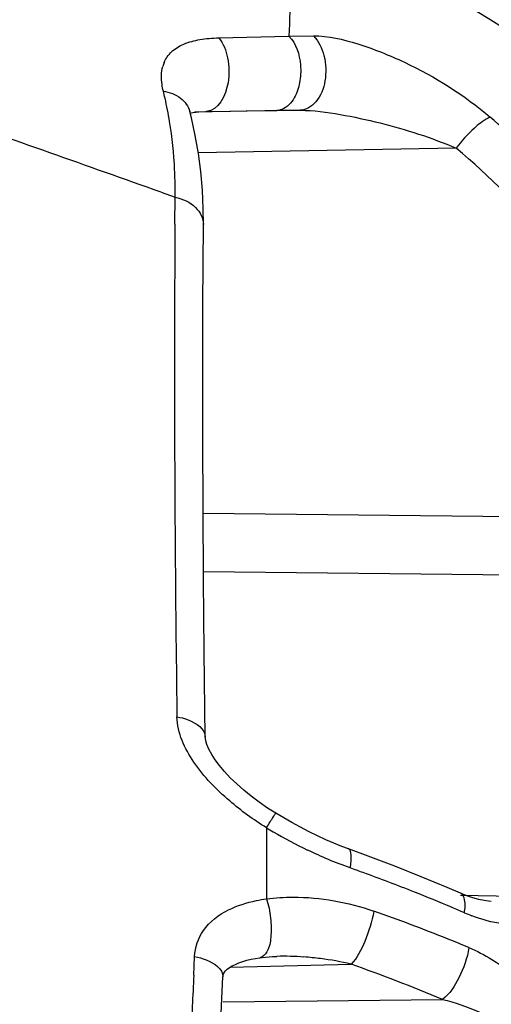
# Model space of a CAD drawing. Units: millimetres. Extents: x -401 to 815, y -508 to 832.
# Drawn here: x -390 to -386, y 178 to 186 of the extents above; entities that cross this region are included whole.
import ezdxf

# ---------------------------------------------------------------- set-up
doc = ezdxf.new("R2010")
doc.units = ezdxf.units.MM
doc.header["$LTSCALE"] = 23.1
doc.layers.add('BOM_HIDE', color=7, linetype='CONTINUOUS')

msp = doc.modelspace()

# ---------------------------------------------------------------- linework, layer by layer
at = {"layer": 'BOM_HIDE', "color": 7, "linetype": 'Continuous'}
for p, q in [((-388.41, 185.3748), (-387.8877, 185.3876)), ((-387.8877, 185.3876), (-387.7065, 185.3895)), ((-388.6296, 184.8526), (-388.6299, 184.8529)), ((-388.6248, 184.8271), (-388.6247, 184.8267)), ((-388.622, 184.8161), (-388.6016, 184.8203)), ((-387.805, 184.8362), (-388.5898, 184.8217)), ((-388.5091, 184.8278), (-388.5007, 184.8279)), ((-388.5007, 184.8279), (-388.3233, 184.83)), ((-388.3233, 184.83), (-388.207, 184.8315)), ((-388.207, 184.8315), (-387.9789, 184.8342)), ((-387.9789, 184.8342), (-387.805, 184.8362)), ((-386.645, 184.5557), (-388.5614, 184.5204)), ((-388.8375, 184.2271), (-388.734, 184.1903)), ((-388.8375, 184.2271), (-388.734, 184.1903)), ((-388.7353, 183.9895), (-388.734, 184.1903)), ((-388.5268, 183.3914), (-388.5235, 183.9874)), ((-388.5259, 181.8414), (-384.6523, 181.8001)), ((-388.5231, 181.4075), (-384.5036, 181.3646)), ((-388.5089, 180.1683), (-388.5095, 180.1761)), ((-388.055, 179.5037), (-388.055, 178.9755)), ((-386.711, 179.0596), (-386.9046, 179.14)), ((-386.6127, 179.0174), (-386.711, 179.0596)), ((-386.6126, 179.0173), (-386.6127, 179.0174)), ((-386.613, 179.0028), (-386.1929, 178.9938)), ((-386.3836, 178.9566), (-386.3841, 178.9566)), ((-388.5956, 178.4071), (-388.5889, 178.5457)), ((-387.9796, 178.5477), (-387.9785, 178.5477)), ((-388.3251, 178.467), (-387.4262, 178.4904)), ((-388.3942, 178.072), (-388.3787, 178.3963)), ((-388.3768, 178.2104), (-386.7473, 178.2275))]:
    msp.add_line(p, q, dxfattribs=at)
for points in [[(-388.6248, 184.8271), (-388.6282, 184.8425), (-388.6296, 184.8526)], [(-388.5235, 183.9875), (-388.5245, 184.1032), (-388.5309, 184.2429), (-388.543, 184.3806), (-388.5607, 184.5164), (-388.5841, 184.65), (-388.6132, 184.7813), (-388.6247, 184.8267)], [(-388.6016, 184.8203), (-388.5584, 184.8254), (-388.5091, 184.8278)], [(-388.5095, 180.1771), (-388.5176, 180.8103), (-388.5227, 181.3474), (-388.5261, 181.8745), (-388.5278, 182.3912), (-388.528, 182.897), (-388.5268, 183.3914)], [(-387.9865, 179.6118), (-388.0469, 179.6505), (-388.1083, 179.6929), (-388.1678, 179.7374), (-388.224, 179.7829), (-388.2763, 179.8291), (-388.3245, 179.8758), (-388.3675, 179.9217), (-388.4044, 179.9658), (-388.4358, 180.0082), (-388.4619, 180.0488), (-388.4826, 180.0874), (-388.4973, 180.1222), (-388.5057, 180.1502), (-388.5089, 180.1683)], [(-387.4457, 179.347), (-387.4953, 179.3654), (-387.6136, 179.4144), (-387.7383, 179.4732), (-387.8674, 179.5417), (-387.9865, 179.6118)], [(-386.9046, 179.14), (-387.1009, 179.218), (-387.3, 179.2937), (-387.4457, 179.347)], [(-386.3841, 178.9566), (-386.4036, 178.9577), (-386.4378, 178.9622), (-386.4768, 178.9704), (-386.52, 178.9825), (-386.5663, 178.9986), (-386.6126, 179.0173)], [(-388.3788, 178.3959), (-388.3775, 178.4068), (-388.3755, 178.4145), (-388.3722, 178.4221), (-388.3668, 178.4307), (-388.3587, 178.4404), (-388.3466, 178.4516), (-388.3301, 178.464), (-388.3098, 178.4764), (-388.2861, 178.4884), (-388.2596, 178.4996), (-388.2308, 178.5097), (-388.2002, 178.5186), (-388.1683, 178.5263), (-388.1354, 178.5327), (-388.1033, 178.5377)], [(-388.1033, 178.5377), (-388.0869, 178.5398), (-388.0098, 178.5465), (-387.9796, 178.5477)]]:
    msp.add_lwpolyline(points, dxfattribs=at)
for centre, radius, start, end in [((-390.2915, 179.1028), 7.5, 0, 72.64598), ((-388.5944, 185.0991), 0.2399, 157.2811, 164.6149), ((-391.5363, 184.3026), 2.7979, 12.86974, 13.98278), ((-391.6111, 184.2861), 2.8745, 9.36765, 12.858), ((-652.4351, -558.2716), 787.9011, 70.4544146, 70.5821342), ((-391.0843, 179.2737), 7.2387, 44.59892, 49.58547), ((-391.1843, 179.2333), 6.9953, 41.52472, 49.54041), ((-392.2044, 184.2362), 3.4707, 359.24279, 0.55424), ((-208.4589, 182.893), 180.2798, 179.651526, 179.896031), ((-212.4894, 182.8939), 176.2493, 179.893948, 180.719496), ((-213.7589, 182.8795), 174.9797, 180.72, 180.835504), ((-386.1711, 182.6118), 3.6345, 238.77942, 239.69798), ((-386.1629, 182.6243), 3.6494, 239.68638, 244.22721), ((-392.3883, 165.253), 14.8057, 70.04801, 70.44569), ((-392.2548, 165.6167), 14.4183, 68.43425, 70.0537), ((-392.0379, 166.1667), 13.8271, 67.18156, 68.43213), ((-391.7042, 166.2155), 13.4263, 68.13712, 70.65954), ((-391.8974, 166.5028), 13.4628, 66.75324, 67.17806), ((-386.0184, 180.1875), 1.4313, 246.7325, 249.14051), ((-391.4992, 166.7353), 12.8675, 67.75142, 68.12239), ((-391.4419, 166.8752), 12.7164, 67.37742, 67.75144), ((-387.9254, 176.4319), 2.1165, 85.95251, 91.43717), ((-387.9315, 176.3228), 2.2258, 82.80051, 85.99439), ((-387.9262, 176.356), 2.1922, 76.81493, 82.82729), ((-391.7366, 166.348), 12.8847, 67.21797, 70.45565), ((-278.2527, 173.1692), 110.4671, 177.282295, 177.519464)]:
    msp.add_arc(centre, radius, start, end, dxfattribs=at)
for points, knots in [([(-388.0545, 186.2614), (-388.0173, 186.2498), (-387.9451, 186.1661), (-387.9023, 185.9818), (-387.8781, 185.7135), (-387.8824, 185.5058), (-387.8877, 185.3876)], [0, 0, 0, 0, 0.126656, 0.324513, 0.614969, 1, 1, 1, 1]), ([(-388.8157, 185.1918), (-388.8032, 185.2217), (-388.7622, 185.2791), (-388.6659, 185.3356), (-388.5451, 185.3668), (-388.4568, 185.3737), (-388.41, 185.3748)], [0, 0, 0, 0, 0.207203, 0.43549, 0.700046, 1, 1, 1, 1]), ([(-388.41, 185.3748), (-388.3752, 185.3335), (-388.3432, 185.2501), (-388.3313, 185.1333), (-388.3383, 184.9883), (-388.4119, 184.8301), (-388.5007, 184.8279)], [0, 0, 0, 0, 0.263245, 0.414969, 0.566902, 1, 1, 1, 1]), ([(-387.8877, 185.3876), (-387.8338, 185.3321), (-387.7948, 185.2048), (-387.8029, 185.0443), (-387.841, 184.9239), (-387.901, 184.8573), (-387.9402, 184.8421)], [0, 0, 0, 0, 0.381586, 0.596112, 0.792699, 1, 1, 1, 1]), ([(-387.7065, 185.3895), (-387.6666, 185.3511), (-387.6127, 185.2376), (-387.6086, 185.0596), (-387.6646, 184.8994), (-387.761, 184.8372), (-387.805, 184.8362)], [0, 0, 0, 0, 0.252826, 0.539964, 0.799501, 1, 1, 1, 1]), ([(-387.7065, 185.3895), (-387.5947, 185.3907), (-387.3606, 185.3332), (-386.9079, 185.1532), (-386.5835, 184.9487), (-386.3913, 184.785)], [0, 0, 0, 0, 0.228701, 0.483381, 1, 1, 1, 1]), ([(-388.8213, 184.9786), (-388.8254, 184.9948), (-388.8377, 185.0552), (-388.8377, 185.1194), (-388.8257, 185.1628)], [0, 0, 0, 0, 0.270258, 1, 1, 1, 1]), ([(-388.8213, 184.9786), (-388.7758, 184.9718), (-388.6905, 184.9416), (-388.6352, 184.866), (-388.6249, 184.8271)], [0, 0, 0, 0, 0.533535, 1, 1, 1, 1]), ([(-387.805, 184.8362), (-387.7053, 184.8376), (-387.5049, 184.8085), (-387.1149, 184.7252), (-386.828, 184.6326), (-386.645, 184.5557)], [0, 0, 0, 0, 0.249551, 0.503083, 1, 1, 1, 1]), ([(-388.7338, 184.2698), (-388.7342, 184.3112), (-388.7388, 184.4732), (-388.7553, 184.6349), (-388.775, 184.754)], [0, 0, 0, 0, 0.255332, 1, 1, 1, 1]), ([(-386.4651, 184.7414), (-386.4804, 184.7297), (-386.5463, 184.6739), (-386.6044, 184.609), (-386.645, 184.5557)], [0, 0, 0, 0, 0.223596, 1, 1, 1, 1]), ([(-386.3913, 184.785), (-386.3967, 184.7832), (-386.4231, 184.7718), (-386.4469, 184.7553), (-386.4651, 184.7414)], [0, 0, 0, 0, 0.199932, 1, 1, 1, 1]), ([(-388.734, 184.1903), (-388.6783, 184.1779), (-388.5781, 184.1361), (-388.5231, 184.0336), (-388.5235, 183.9875)], [0, 0, 0, 0, 0.553021, 1, 1, 1, 1]), ([(-388.3284, 179.7027), (-388.4279, 179.7876), (-388.6032, 179.9659), (-388.7182, 180.2082), (-388.72, 180.328)], [0, 0, 0, 0, 0.521852, 1, 1, 1, 1]), ([(-388.72, 180.328), (-388.6914, 180.3235), (-388.6084, 180.3049), (-388.5102, 180.2372), (-388.5095, 180.1769)], [0, 0, 0, 0, 0.323582, 1, 1, 1, 1]), ([(-388.055, 179.5037), (-388.0456, 179.5186), (-388.029, 179.545), (-388.0098, 179.5762), (-387.9978, 179.5942), (-387.9922, 179.6044), (-387.9884, 179.6077), (-387.9871, 179.6122), (-387.9865, 179.6119)], [0, 0, 0, 0, 0.413621, 0.732432, 0.848799, 0.932684, 0.983095, 1, 1, 1, 1]), ([(-387.4329, 179.2048), (-387.427, 179.2372), (-387.4196, 179.2801), (-387.4305, 179.3416), (-387.4457, 179.347)], [0, 0, 0, 0, 0.671314, 1, 1, 1, 1]), ([(-386.5838, 178.8726), (-386.5788, 178.9044), (-386.5723, 178.9538), (-386.5951, 179.0098), (-386.6125, 179.0174)], [0, 0, 0, 0, 0.628942, 1, 1, 1, 1]), ([(-388.3376, 178.8927), (-388.2721, 178.9255), (-388.1767, 178.9552), (-388.0798, 178.972), (-388.055, 178.9755)], [0, 0, 0, 0, 0.744634, 1, 1, 1, 1]), ([(-388.055, 178.9755), (-388.0396, 178.9292), (-388.0197, 178.834), (-388.0181, 178.6996), (-388.0357, 178.5941), (-388.0808, 178.5414), (-388.1033, 178.5379)], [0, 0, 0, 0, 0.312349, 0.617893, 0.853981, 1, 1, 1, 1]), ([(-388.055, 178.9755), (-387.9892, 178.9841), (-387.7203, 179), (-387.4487, 178.9512), (-387.2576, 178.8841)], [0, 0, 0, 0, 0.24674, 1, 1, 1, 1]), ([(-387.2576, 178.8841), (-387.2698, 178.8066), (-387.3146, 178.6698), (-387.3798, 178.5366), (-387.4262, 178.4904)], [0, 0, 0, 0, 0.544767, 1, 1, 1, 1]), ([(-385.9738, 178.8586), (-386.0057, 178.8303), (-386.1111, 178.778), (-386.3092, 178.7801), (-386.4539, 178.8218), (-386.528, 178.85)], [0, 0, 0, 0, 0.221481, 0.587824, 1, 1, 1, 1]), ([(-386.5504, 178.6131), (-386.5616, 178.5353), (-386.6123, 178.3972), (-386.6927, 178.2676), (-386.7473, 178.2275)], [0, 0, 0, 0, 0.537322, 1, 1, 1, 1]), ([(-386.5504, 178.6131), (-386.4914, 178.5885), (-386.2583, 178.4688), (-386.0602, 178.2689), (-385.9739, 178.0904)], [0, 0, 0, 0, 0.243984, 1, 1, 1, 1]), ([(-388.5889, 178.5457), (-388.5598, 178.5402), (-388.4793, 178.52), (-388.3758, 178.4552), (-388.3787, 178.3964)], [0, 0, 0, 0, 0.334837, 1, 1, 1, 1]), ([(-386.7473, 178.2275), (-386.6546, 178.2058), (-386.4746, 178.1453), (-386.3088, 178.0428), (-386.2443, 177.974)], [0, 0, 0, 0, 0.502329, 1, 1, 1, 1])]:
    msp.add_open_spline(points, degree=3, knots=knots, dxfattribs=at)
for points in [[(-387.9402, 184.8421), (-387.9525, 184.8374), (-387.9657, 184.8345), (-387.9789, 184.8342)], [(-388.055, 179.5037), (-388.1506, 179.5634), (-388.2427, 179.6295), (-388.3284, 179.7027)], [(-387.4329, 179.2048), (-387.5408, 179.2432), (-387.6465, 179.2881), (-387.7497, 179.3379)], [(-388.5233, 178.7395), (-388.4774, 178.8054), (-388.4094, 178.8568), (-388.3376, 178.8927)], [(-388.5889, 178.5457), (-388.5856, 178.6139), (-388.5623, 178.6836), (-388.5233, 178.7395)]]:
    msp.add_open_spline(points, degree=3, dxfattribs=at)

doc.saveas('drawing.dxf')
